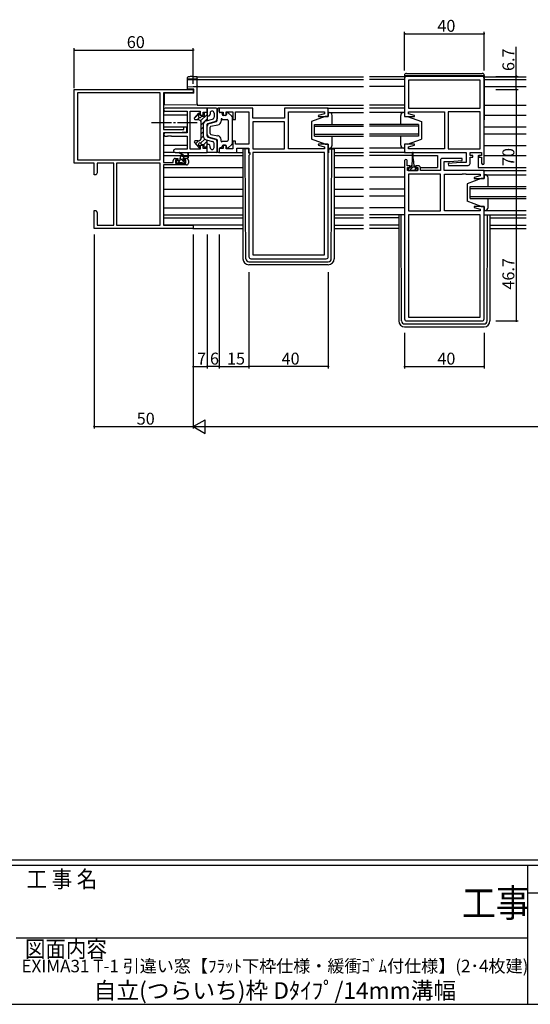
# Model space of a CAD drawing. Extents: x 0 to 1587, y 0 to 1128.
# Drawn here: x 780 to 1037, y 0 to 497 of the extents above; entities that cross this region are included whole.
import ezdxf
from ezdxf.enums import TextEntityAlignment as Align

# ---------------------------------------------------------------- set-up
doc = ezdxf.new("R2010")
doc.units = 0
doc.linetypes.add('YCENTER_1', pattern=[13, 10, -1, 1, -1])
for name, color, linetype in [('USER1', 3, 'CONTINUOUS'), ('YKK_11', 7, 'CONTINUOUS'), ('YKK_12', 2, 'CONTINUOUS'), ('YKK_13', 4, 'CONTINUOUS'), ('YKK_D', 6, 'CONTINUOUS'), ('YKK_ZWAK', 7, 'CONTINUOUS')]:
    doc.layers.add(name, color=color, linetype=linetype)
doc.styles.get("Standard").update_dxf_attribs({"font": 'ROMANS.SHX', "bigfont": 'EXTFONT.SHX'})
doc.styles.add('YKK_OSSTYLE1', font='romans.shx', dxfattribs={"width": 0.9, "bigfont": 'EXTFONT.SHX'})

# ---------------------------------------------------------------- blocks, each defined once
blk = doc.blocks.new('A201')
at = {"layer": 'YKK_ZWAK', "color": 254, "linetype": 'Continuous'}
for p, q in [((571, 35), (21, 35)), ((544, 34), (21, 34)), ((389, 34), (389, 9)), ((21, 9), (544, 9))]:
    blk.add_line(p, q, dxfattribs=at)
at = {"layer": 'YKK_ZWAK', "color": 131, "linetype": 'Continuous'}
for p, q in [((437.7, 29), (389, 29)), ((297, 21), (389, 21))]:
    blk.add_line(p, q, dxfattribs=at)
at = {"layer": 'YKK_ZWAK', "color": 131, "linetype": 'Continuous', "style": 'YKK_OSSTYLE1', "width": 0.9}
for s, p in [('工 事 名', (298.87, 30.05)), ('図面内容', (298.58, 17.47))]:
    blk.add_text(s, height=3, dxfattribs=at).set_placement(p)
at = {"layer": 'YKK_ZWAK', "color": 254, "linetype": 'Continuous', "style": 'YKK_OSSTYLE1', "width": 0.9}
blk.add_text('工事', height=5, dxfattribs=at).set_placement((377.17, 24.75))

msp = doc.modelspace()

# ---------------------------------------------------------------- linework, layer by layer
at = {"layer": 'YKK_11', "color": 0, "linetype": 'ByBlock', "lineweight": -2}
for p, q in [((974.12, 467.16), (974.12, 447.96)), ((1013.12, 468.16), (975.12, 468.16)), ((1014.12, 424.36), (1014.12, 467.16)), ((1012.19, 466.23), (976.05, 466.23)), ((976.05, 466.23), (976.05, 452.16)), ((1012.19, 466.23), (976.05, 466.23)), ((1012.19, 452.16), (1012.19, 466.23)), ((874.62, 452.16), (853.43, 452.16)), ((874.62, 450.16), (874.62, 452.16)), ((897.55, 452.16), (880.62, 452.16)), ((880.62, 452.16), (880.62, 450.16)), ((897.55, 447.16), (897.55, 452.16)), ((935.62, 452.16), (913.62, 452.16)), ((913.62, 452.16), (913.62, 447.16)), ((935.62, 447.96), (935.62, 452.16)), ((976.05, 452.16), (1012.19, 452.16)), ((853.43, 450.53), (864.49, 450.53)), ((864.49, 450.53), (864.49, 439.66)), ((866.12, 431.39), (866.12, 450.53)), ((866.12, 450.53), (871.12, 450.53)), ((871.12, 450.53), (871.12, 448.66)), ((871.12, 448.66), (872.62, 448.66)), ((872.62, 448.66), (872.62, 450.16)), ((872.62, 450.16), (874.62, 450.16)), ((880.62, 450.16), (882.62, 450.16)), ((882.62, 450.16), (882.62, 448.66)), ((882.62, 448.66), (884.12, 448.66)), ((884.12, 448.66), (884.12, 450.23)), ((884.12, 450.23), (887.62, 450.23)), ((887.62, 450.23), (887.62, 446.46)), ((888.82, 446.46), (888.82, 450.23)), ((888.82, 450.23), (895.62, 450.23)), ((895.62, 450.23), (895.62, 433.89)), ((913.62, 447.16), (897.55, 447.16)), ((915.62, 431.69), (915.62, 450.23)), ((915.62, 450.23), (919.66, 450.23)), ((919.66, 450.23), (919.84, 450.35)), ((919.84, 450.35), (920.39, 450.35)), ((920.39, 450.35), (920.58, 450.23)), ((920.58, 450.23), (920.66, 450.23)), ((920.66, 450.23), (920.84, 450.35)), ((920.84, 450.35), (921.39, 450.35)), ((921.39, 450.35), (921.58, 450.23)), ((921.58, 450.23), (933.69, 450.23)), ((933.69, 449.31), (930.59, 448.48)), ((930.59, 448.48), (930.66, 447.96)), ((930.66, 447.96), (935.62, 447.96)), ((933.69, 450.23), (933.69, 449.31)), ((974.12, 447.96), (979.08, 447.96)), ((976.05, 449.31), (976.05, 450.23)), ((976.05, 450.23), (994.12, 450.23)), ((979.15, 448.48), (976.05, 449.31)), ((979.08, 447.96), (979.15, 448.48)), ((994.12, 450.23), (994.12, 431.69)), ((996.12, 450.23), (996.12, 431.69)), ((1012.19, 450.23), (996.12, 450.23)), ((996.12, 450.23), (996.12, 431.69)), ((1012.19, 431.69), (1012.19, 450.23)), ((887.62, 446.46), (888.82, 446.46)), ((913.62, 445.23), (897.55, 445.23)), ((897.55, 445.23), (897.55, 431.69)), ((913.62, 445.23), (897.55, 445.23)), ((913.62, 431.69), (913.62, 445.23)), ((864.49, 439.66), (853.43, 439.66)), ((853.43, 438.03), (854.66, 438.03)), ((854.66, 438.03), (854.84, 438.15)), ((854.84, 438.15), (855.39, 438.15)), ((855.39, 438.15), (855.58, 438.03)), ((855.58, 438.03), (855.66, 438.03)), ((855.66, 438.03), (855.84, 438.15)), ((855.84, 438.15), (856.39, 438.15)), ((856.39, 438.15), (856.58, 438.03)), ((856.58, 438.03), (864.49, 438.03)), ((864.49, 438.03), (864.49, 431.39)), ((872.62, 433.26), (871.12, 433.26)), ((871.12, 433.26), (871.12, 431.39)), ((872.62, 431.76), (872.62, 433.26)), ((884.12, 433.26), (882.62, 433.26)), ((882.62, 433.26), (882.62, 431.76)), ((884.12, 431.69), (884.12, 433.26)), ((888.82, 435.46), (887.62, 435.46)), ((887.62, 435.46), (887.62, 431.69)), ((888.82, 433.89), (888.82, 435.46)), ((895.62, 433.89), (888.82, 433.89)), ((930.66, 433.96), (930.59, 433.43)), ((930.59, 433.43), (933.69, 432.6)), ((935.62, 433.96), (930.66, 433.96)), ((933.69, 432.6), (933.69, 431.69)), ((935.62, 377.16), (935.62, 433.96)), ((979.08, 433.96), (974.12, 433.96)), ((974.12, 433.96), (974.12, 429.76)), ((976.05, 432.6), (979.15, 433.43)), ((976.05, 431.69), (976.05, 432.6)), ((979.15, 433.43), (979.08, 433.96)), ((864.49, 431.39), (858.43, 431.39)), ((858.43, 429.76), (874.62, 429.76)), ((871.12, 431.39), (866.12, 431.39)), ((874.62, 431.76), (872.62, 431.76)), ((874.62, 429.76), (874.62, 431.76)), ((882.62, 431.76), (880.62, 431.76)), ((880.62, 431.76), (880.62, 429.76)), ((880.62, 429.76), (889.55, 429.76)), ((887.62, 431.69), (884.12, 431.69)), ((889.55, 429.76), (889.55, 431.96)), ((889.55, 431.96), (895.62, 431.96)), ((895.62, 431.96), (895.62, 429.76)), ((895.62, 429.76), (896.15, 429.76)), ((896.15, 428.76), (895.62, 428.23)), ((895.62, 428.23), (895.62, 377.16)), ((896.15, 429.76), (896.15, 428.76)), ((897.55, 431.69), (913.62, 431.69)), ((933.69, 429.76), (897.55, 429.76)), ((897.55, 429.76), (897.55, 378.09)), ((933.69, 431.69), (915.62, 431.69)), ((933.69, 378.09), (933.69, 429.76)), ((933.69, 378.09), (933.69, 429.76)), ((974.12, 429.76), (1005.19, 429.76)), ((983.16, 431.69), (976.05, 431.69)), ((983.34, 431.57), (983.16, 431.69)), ((983.89, 431.57), (983.34, 431.57)), ((984.08, 431.69), (983.89, 431.57)), ((984.16, 431.69), (984.08, 431.69)), ((984.34, 431.57), (984.16, 431.69)), ((984.89, 431.57), (984.34, 431.57)), ((985.08, 431.69), (984.89, 431.57)), ((994.12, 431.69), (985.08, 431.69)), ((996.12, 431.69), (1012.19, 431.69)), ((1005.19, 429.76), (1005.19, 424.76)), ((1007.12, 428.26), (1007.12, 429.76)), ((1007.12, 429.76), (1012.92, 429.76)), ((1008.52, 428.26), (1007.12, 428.26)), ((1007.12, 424.26), (1007.12, 427.46)), ((1007.12, 427.46), (1008.52, 427.46)), ((1008.52, 427.46), (1008.52, 428.26)), ((1012.92, 428.26), (1011.52, 428.26)), ((1011.52, 428.26), (1011.52, 427.46)), ((1011.52, 427.46), (1012.92, 427.46)), ((1012.92, 429.76), (1012.92, 428.26)), ((1012.92, 427.46), (1012.92, 424.36)), ((974.12, 425.66), (974.12, 345.76)), ((975.32, 423.06), (975.32, 425.66)), ((976.72, 423.06), (975.32, 423.06)), ((975.62, 420.76), (975.62, 422.26)), ((975.62, 422.26), (976.72, 422.26)), ((976.72, 422.26), (976.72, 423.06)), ((981.02, 423.06), (979.72, 423.06)), ((979.72, 423.06), (979.72, 422.26)), ((979.72, 422.26), (980.82, 422.26)), ((980.82, 422.26), (980.82, 420.76)), ((992.12, 425.76), (992.12, 420.76)), ((1003.1, 426.76), (993.12, 426.76)), ((994.05, 420.76), (994.05, 425.26)), ((994.05, 425.26), (996.93, 425.26)), ((1002.31, 424.76), (996.1, 424.21)), ((996.1, 424.21), (996.14, 423.26)), ((996.14, 423.26), (1006.12, 423.26)), ((996.93, 425.26), (1003.14, 425.8)), ((1005.19, 424.76), (1002.31, 424.76)), ((1003.14, 425.8), (1003.1, 426.76)), ((980.82, 420.76), (975.62, 420.76)), ((976.05, 418.83), (976.05, 400.29)), ((992.12, 418.83), (976.05, 418.83)), ((976.05, 418.83), (976.05, 400.29)), ((982.02, 420.76), (982.02, 422.06)), ((992.12, 420.76), (982.02, 420.76)), ((992.12, 400.29), (992.12, 418.83)), ((1014.12, 420.76), (994.05, 420.76)), ((994.12, 400.29), (994.12, 418.83)), ((994.12, 418.83), (1003.16, 418.83)), ((1003.16, 418.83), (1003.34, 418.95)), ((1003.34, 418.95), (1003.89, 418.95)), ((1003.89, 418.95), (1004.08, 418.83)), ((1004.08, 418.83), (1004.16, 418.83)), ((1004.16, 418.83), (1004.34, 418.95)), ((1004.34, 418.95), (1004.89, 418.95)), ((1004.89, 418.95), (1005.08, 418.83)), ((1005.08, 418.83), (1012.19, 418.83)), ((1012.19, 417.91), (1009.09, 417.08)), ((1012.19, 418.83), (1012.19, 417.91)), ((1014.12, 416.56), (1014.12, 420.76)), ((1009.09, 417.08), (1009.16, 416.56)), ((1009.16, 416.56), (1014.12, 416.56)), ((1009.16, 402.56), (1009.09, 402.03)), ((1014.12, 402.56), (1009.16, 402.56)), ((1014.12, 345.76), (1014.12, 402.56)), ((976.05, 400.29), (992.12, 400.29)), ((1012.19, 398.36), (976.05, 398.36)), ((976.05, 398.36), (976.05, 346.69)), ((1012.19, 400.29), (994.12, 400.29)), ((1009.09, 402.03), (1012.19, 401.2)), ((1012.19, 401.2), (1012.19, 400.29)), ((1012.19, 346.69), (1012.19, 398.36)), ((1012.19, 346.69), (1012.19, 398.36)), ((897.55, 378.09), (933.69, 378.09)), ((896.62, 376.16), (934.62, 376.16)), ((975.12, 344.76), (1013.12, 344.76)), ((976.05, 346.69), (1012.19, 346.69))]:
    msp.add_line(p, q, dxfattribs=at)
at = {"layer": 'YKK_11', "color": 0, "linetype": 'ByBlock', "lineweight": -2, "ltscale": 0.5}
for p, q in [((807.62, 461.46), (867.62, 461.46)), ((807.62, 424.46), (807.62, 461.46)), ((850.99, 459.83), (809.25, 459.83)), ((850.99, 459.83), (809.25, 459.83)), ((809.25, 459.83), (809.25, 426.09)), ((850.99, 426.09), (850.99, 459.83)), ((867.62, 459.83), (852.62, 459.83)), ((852.62, 459.83), (852.62, 441.36)), ((867.62, 461.46), (867.62, 459.83)), ((862.92, 441.36), (862.92, 442.66)), ((862.92, 442.66), (864.12, 442.66)), ((864.12, 442.66), (864.12, 440.05)), ((852.62, 441.36), (862.92, 441.36)), ((859.62, 439.66), (852.62, 439.66)), ((852.62, 439.66), (852.62, 424.66)), ((864.12, 440.05), (859.62, 439.66)), ((817.62, 424.46), (807.62, 424.46)), ((809.25, 426.09), (850.99, 426.09)), ((817.62, 418.46), (817.62, 424.46)), ((827.62, 424.46), (819.25, 424.46)), ((819.25, 424.46), (819.25, 419.55)), ((827.62, 393.09), (827.62, 424.46)), ((828.92, 424.46), (828.92, 393.09)), ((828.92, 424.46), (828.92, 393.09)), ((850.99, 424.46), (828.92, 424.46)), ((850.99, 393.09), (850.99, 424.46)), ((852.62, 424.66), (857.52, 424.66)), ((864.12, 423.46), (852.62, 423.46)), ((852.62, 423.46), (852.62, 393.09)), ((857.52, 424.66), (857.52, 425.76)), ((858.52, 426.76), (859.82, 426.76)), ((859.82, 425.96), (858.72, 425.96)), ((858.72, 425.96), (858.72, 424.46)), ((858.72, 424.46), (863.92, 424.46)), ((859.82, 426.76), (859.82, 425.96)), ((862.82, 425.96), (862.82, 426.76)), ((862.82, 426.76), (864.12, 426.76)), ((863.92, 425.96), (862.82, 425.96)), ((863.92, 424.46), (863.92, 425.96)), ((865.12, 425.76), (865.12, 424.46)), ((818.62, 418.46), (817.62, 418.46)), ((819.25, 419.55), (818.62, 418.46)), ((817.62, 396.91), (817.62, 400.46)), ((817.62, 400.46), (818.62, 400.46)), ((818.62, 400.46), (819.25, 399.37)), ((819.25, 399.37), (819.25, 393.09)), ((817.74, 396.73), (817.62, 396.91)), ((817.62, 396), (817.74, 396.18)), ((817.62, 395.91), (817.62, 396)), ((817.74, 395.73), (817.62, 395.91)), ((817.62, 395), (817.74, 395.18)), ((817.62, 391.46), (817.62, 395)), ((817.74, 396.18), (817.74, 396.73)), ((817.74, 395.18), (817.74, 395.73)), ((819.25, 393.09), (827.62, 393.09)), ((828.92, 393.09), (850.99, 393.09)), ((852.62, 393.09), (867.62, 393.09)), ((867.62, 393.09), (867.62, 391.46)), ((867.62, 391.46), (817.62, 391.46))]:
    msp.add_line(p, q, dxfattribs=at)
at = {"layer": 'YKK_11', "color": 0, "linetype": 'ByBlock', "lineweight": -2}
for centre, radius, start, end in [((975.12, 467.16), 1, 90, 180), ((1013.12, 467.16), 1, 0, 90), ((853.43, 451.34), 0.815, 90, 270), ((853.43, 438.84), 0.815, 90, 270), ((858.43, 430.57), 0.815, 90, 270), ((974.72, 425.66), 0.6, 360, 180), ((981.02, 422.06), 1, 0, 90), ((993.12, 425.76), 1, 90, 180), ((1006.12, 424.26), 1, 270, 360), ((1013.52, 424.36), 0.6, 180, 0), ((896.62, 377.16), 1, 180, 270), ((934.62, 377.16), 1, 270, 360), ((975.12, 345.76), 1, 180, 270), ((1013.12, 345.76), 1, 270, 360)]:
    msp.add_arc(centre, radius, start, end, dxfattribs=at)
at = {"layer": 'YKK_11', "color": 0, "linetype": 'ByBlock', "lineweight": -2, "ltscale": 0.5}
for centre, start, end in [((858.52, 425.76), 90, 180), ((864.12, 425.76), 0, 90), ((864.12, 424.46), 270, 360)]:
    msp.add_arc(centre, 1, start, end, dxfattribs=at)
at = {"layer": 'YKK_12'}
for p, q in [((869.62, 467.96), (953.37, 467.96)), ((974.02, 467.96), (956.37, 467.96)), ((1014.22, 467.96), (1035.37, 467.96)), ((869.62, 466.56), (953.37, 466.56)), ((869.62, 463.06), (953.37, 463.06)), ((974.02, 466.56), (956.37, 466.56)), ((974.02, 463.06), (956.37, 463.06)), ((1014.22, 466.56), (1035.37, 466.56)), ((1014.22, 463.06), (1035.37, 463.06)), ((869.62, 453.66), (953.37, 453.66)), ((935.12, 452.16), (953.37, 452.16)), ((974.02, 453.66), (956.37, 453.66)), ((974.02, 452.16), (956.37, 452.16)), ((1014.22, 453.66), (1035.37, 453.66)), ((864.49, 448.66), (852.62, 448.66)), ((1014.12, 448.66), (1035.37, 448.66)), ((852.62, 442.7), (864.49, 442.7)), ((928.62, 437.96), (928.62, 443.96)), ((928.62, 443.96), (953.37, 443.96)), ((928.62, 442.96), (953.37, 442.96)), ((981.12, 443.96), (956.37, 443.96)), ((981.12, 442.96), (956.37, 442.96)), ((981.12, 443.96), (981.12, 437.96)), ((1014.12, 442.7), (1035.37, 442.7)), ((928.62, 438.96), (953.37, 438.96)), ((928.62, 437.96), (953.37, 437.96)), ((981.12, 438.96), (956.37, 438.96)), ((981.12, 437.96), (956.37, 437.96)), ((1014.12, 439.21), (1035.37, 439.21)), ((864.49, 433.26), (852.62, 433.26)), ((1014.12, 433.26), (1035.37, 433.26)), ((852.62, 428.26), (862.23, 428.26)), ((862.82, 428.26), (864.67, 428.26)), ((865.12, 428.26), (892.62, 428.26)), ((938.62, 429.76), (953.37, 429.76)), ((938.62, 428.26), (953.37, 428.26)), ((974.62, 429.76), (956.37, 429.76)), ((977.97, 428.26), (956.37, 428.26)), ((978.47, 428.26), (990.62, 428.26)), ((990.62, 428.26), (990.62, 422.26)), ((1011.12, 428.26), (1011.12, 422.26)), ((1011.12, 428.26), (1011.87, 428.26)), ((1014.12, 428.26), (1035.37, 428.26)), ((852.62, 422.26), (892.62, 422.26)), ((938.62, 422.26), (953.37, 422.26)), ((974.12, 422.26), (956.37, 422.26)), ((982, 422.26), (990.62, 422.26)), ((1011.12, 422.26), (1035.37, 422.26)), ((1013.62, 420.76), (1035.37, 420.76)), ((852.62, 417.26), (892.62, 417.26)), ((938.62, 417.26), (953.37, 417.26)), ((974.12, 417.26), (956.37, 417.26)), ((1007.12, 406.56), (1007.12, 412.56)), ((1007.12, 412.56), (1035.37, 412.56)), ((852.62, 411.3), (892.62, 411.3)), ((852.62, 407.74), (892.62, 407.74)), ((938.62, 411.3), (953.37, 411.3)), ((938.62, 407.74), (953.37, 407.74)), ((974.12, 411.3), (956.37, 411.3)), ((974.12, 407.74), (956.37, 407.74)), ((1007.12, 411.56), (1035.37, 411.56)), ((1007.12, 407.56), (1035.37, 407.56)), ((1007.12, 406.56), (1035.37, 406.56)), ((852.62, 401.86), (892.62, 401.86)), ((938.62, 401.86), (953.37, 401.86)), ((974.12, 401.86), (956.37, 401.86)), ((1014.12, 398.36), (1035.37, 398.36)), ((852.62, 396.86), (892.62, 396.86)), ((892.62, 393.09), (852.92, 393.09)), ((938.62, 396.86), (953.37, 396.86)), ((938.62, 393.09), (953.37, 393.09)), ((971.12, 396.86), (956.37, 396.86)), ((971.12, 393.09), (956.37, 393.09)), ((1017.12, 396.86), (1035.37, 396.86)), ((1017.12, 393.09), (1035.37, 393.09)), ((867.32, 391.46), (892.62, 391.46)), ((938.62, 391.46), (953.37, 391.46)), ((971.12, 391.46), (956.37, 391.46)), ((1017.12, 391.46), (1035.37, 391.46))]:
    msp.add_line(p, q, dxfattribs=at)
at = {"layer": 'YKK_13'}
for p, q in [((864.62, 467.02), (864.62, 467.66)), ((864.62, 466.93), (864.62, 467.02)), ((867.57, 468.05), (869.62, 468.09)), ((869.62, 468.09), (869.62, 467.79)), ((869.62, 466.99), (869.62, 467.79)), ((869.62, 466.99), (869.62, 466.69)), ((974.02, 468.66), (974.02, 449.96)), ((1014.22, 468.46), (974.02, 468.46)), ((975.02, 469.66), (1013.22, 469.66)), ((1014.22, 468.66), (1014.22, 446.16)), ((864.62, 462.67), (864.62, 466.93)), ((864.62, 461.71), (864.62, 462.67)), ((864.93, 466.73), (864.91, 466.72)), ((864.91, 466.64), (869.62, 466.56)), ((864.91, 462.97), (867.59, 463.02)), ((869.62, 466.69), (867.57, 466.72)), ((867.59, 463.02), (869.62, 463.06)), ((869.62, 466.56), (869.62, 466.69)), ((869.62, 466.56), (869.62, 466.26)), ((869.62, 463.36), (869.62, 466.26)), ((869.62, 463.36), (869.62, 463.06)), ((869.62, 463.06), (869.62, 462.76)), ((869.62, 454.26), (869.62, 462.76)), ((867.92, 459.66), (853.12, 459.53)), ((853.12, 454.4), (853.12, 459.53)), ((867.59, 461.66), (864.62, 461.71)), ((867.92, 461.66), (867.59, 461.66)), ((867.92, 459.66), (867.92, 461.66)), ((853.12, 453.8), (853.12, 454.4)), ((869.62, 453.66), (853.12, 453.8)), ((869.62, 454.26), (869.62, 453.66)), ((879.12, 452.16), (874.62, 452.16)), ((874.62, 452.16), (874.62, 445.91)), ((880.62, 452.16), (880.12, 452.16)), ((880.62, 450.36), (880.62, 452.16)), ((868.24, 447.08), (870.39, 449.55)), ((868.29, 447.15), (870.77, 449.62)), ((869.65, 446.26), (870.77, 447.37)), ((870.92, 449.36), (870.92, 449.15)), ((871.31, 445.67), (874.62, 448.98)), ((872.01, 448.06), (873.12, 448.06)), ((873.12, 449.36), (873.12, 448.06)), ((874.12, 449.86), (873.62, 449.86)), ((875.37, 448.17), (874.99, 448.07)), ((876.12, 449.66), (876.12, 449.14)), ((878.12, 449.66), (878.12, 447.59)), ((879.62, 451.66), (879.62, 446.82)), ((879.62, 445.84), (879.62, 451.66)), ((881.62, 449.86), (881.12, 449.86)), ((882.12, 449.36), (882.12, 448.96)), ((883.82, 448.46), (882.62, 448.46)), ((884.32, 449.46), (884.32, 448.96)), ((886.96, 448.1), (885.16, 449.82)), ((887.12, 447.74), (887.12, 434.17)), ((934.12, 447.96), (927.12, 445.36)), ((935.62, 447.96), (934.12, 447.96)), ((936.12, 449.96), (935.62, 449.96)), ((935.62, 449.96), (935.62, 447.96)), ((935.62, 449.96), (953.37, 449.96)), ((937.62, 443.96), (937.62, 448.46)), ((974.12, 449.96), (956.37, 449.96)), ((972.12, 443.96), (972.12, 448.46)), ((973.62, 449.96), (974.12, 449.96)), ((974.12, 449.96), (974.12, 447.96)), ((974.12, 447.96), (975.62, 447.96)), ((975.62, 447.96), (982.62, 445.36)), ((870.12, 446.26), (868.62, 446.26)), ((871.62, 443.73), (874.62, 446.73)), ((871.62, 437.16), (871.62, 444.76)), ((871.62, 441.49), (872.62, 442.49)), ((872.62, 443.84), (872.62, 438.07)), ((874.11, 445.78), (877.37, 446.62)), ((874.62, 437.94), (874.62, 443.97)), ((874.62, 438.92), (874.62, 443)), ((874.99, 444.45), (878.5, 445.36)), ((875.74, 444.45), (879.24, 445.36)), ((876.12, 439.37), (876.12, 442.54)), ((876.53, 443.03), (879.98, 443.66)), ((881.62, 446.46), (881.62, 445.63)), ((882.22, 446.46), (884.62, 446.46)), ((885.12, 445.96), (885.12, 435.96)), ((927.12, 445.36), (927.12, 436.56)), ((982.62, 445.36), (982.62, 436.56)), ((1014.22, 446.16), (1014.12, 446.16)), ((871.61, 436.99), (872.62, 438)), ((871.62, 439.24), (872.62, 440.24)), ((874.99, 437.46), (878.5, 436.55)), ((875.74, 437.46), (879.24, 436.55)), ((876.53, 438.88), (879.98, 438.25)), ((937.62, 433.46), (937.62, 437.96)), ((972.12, 433.46), (972.12, 437.96)), ((868.24, 434.83), (870.39, 432.36)), ((870.12, 435.66), (868.62, 435.66)), ((868.8, 434.18), (870.28, 435.67)), ((869.85, 432.98), (870.33, 433.47)), ((870.92, 432.56), (870.92, 432.77)), ((871.3, 434.44), (873.37, 436.51)), ((872.01, 433.86), (873.12, 433.86)), ((872.97, 433.86), (874.62, 435.51)), ((873.12, 432.56), (873.12, 433.86)), ((873.44, 432.09), (874.62, 433.26)), ((874.11, 436.14), (877.37, 435.29)), ((874.62, 429.76), (874.62, 436.01)), ((875.37, 433.74), (874.99, 433.84)), ((876.12, 432.26), (876.12, 432.78)), ((878.12, 432.26), (878.12, 434.32)), ((879.62, 436.07), (879.62, 430.26)), ((879.62, 430.26), (879.62, 435.1)), ((881.62, 435.46), (881.62, 436.29)), ((882.12, 432.56), (882.12, 432.96)), ((882.22, 435.46), (884.62, 435.46)), ((883.82, 433.46), (882.62, 433.46)), ((884.32, 432.46), (884.32, 432.96)), ((886.96, 433.81), (885.16, 432.09)), ((934.12, 433.96), (927.12, 436.56)), ((934.12, 433.96), (935.62, 433.96)), ((935.62, 433.96), (935.62, 431.96)), ((972.12, 433.46), (972.12, 434.96)), ((975.62, 433.96), (974.12, 433.96)), ((974.12, 433.96), (974.12, 431.96)), ((975.62, 433.96), (982.62, 436.56)), ((858.43, 429.76), (852.62, 429.76)), ((862.62, 427.96), (860.8, 429.36)), ((863.22, 427.96), (861, 429.64)), ((861.92, 427.96), (865.12, 427.96)), ((863.1, 426.96), (862.1, 427.96)), ((865.11, 427.19), (864.35, 427.96)), ((864.82, 429.08), (864.62, 427.96)), ((865.12, 427.26), (865.12, 429.26)), ((874.12, 432.06), (873.62, 432.06)), ((879.12, 429.76), (874.62, 429.76)), ((880.62, 429.76), (880.12, 429.76)), ((880.62, 431.56), (880.62, 429.76)), ((881.62, 432.06), (881.12, 432.06)), ((889.25, 429.76), (892.62, 429.76)), ((892.62, 431.36), (892.62, 430.66)), ((892.62, 430.66), (892.62, 376.16)), ((893.82, 431.66), (892.92, 431.66)), ((893.82, 430.66), (893.82, 431.66)), ((894.12, 431.66), (893.82, 431.66)), ((894.11, 376.15), (893.82, 430.66)), ((895.42, 431.66), (894.12, 431.66)), ((895.42, 431.66), (895.42, 429.66)), ((895.42, 429.66), (896.12, 429.66)), ((935.62, 431.96), (936.12, 431.96)), ((935.62, 431.96), (953.37, 431.96)), ((935.82, 429.66), (935.62, 429.66)), ((935.82, 431.66), (935.82, 429.66)), ((935.82, 431.66), (937.12, 431.66)), ((937.12, 431.66), (937.42, 431.66)), ((937.13, 376.15), (937.41, 430.66)), ((937.41, 430.66), (937.42, 431.66)), ((937.42, 431.66), (938.32, 431.66)), ((938.62, 431.36), (938.62, 430.66)), ((938.62, 430.66), (938.62, 376.16)), ((974.12, 431.96), (956.37, 431.96)), ((974.12, 431.96), (973.62, 431.96)), ((977.97, 429.51), (977.97, 426.56)), ((978.47, 426.56), (978.47, 429.51)), ((858.92, 425.26), (858.92, 424.76)), ((860.62, 425.56), (859.22, 425.56)), ((859.22, 424.46), (859.72, 424.46)), ((859.92, 424.66), (862.02, 424.66)), ((860.91, 424.66), (860.01, 425.56)), ((860.92, 425.86), (860.92, 426.96)), ((862.27, 425.55), (860.92, 426.9)), ((862.22, 424.46), (862.82, 424.46)), ((863.15, 424.67), (862.51, 425.31)), ((862.52, 426.02), (862.52, 426.66)), ((862.82, 426.96), (864.82, 426.96)), ((863.32, 425.56), (862.98, 425.56)), ((863.03, 424.54), (863.53, 425.04)), ((978.21, 422.36), (976.61, 420.76)), ((976.97, 421.86), (976.97, 422.66)), ((979.47, 422.36), (976.97, 422.36)), ((977.37, 423.06), (977.72, 423.06)), ((977.97, 426.56), (977.72, 423.06)), ((978.47, 426.56), (978.72, 423.06)), ((978.72, 423.06), (979.07, 423.06)), ((979.47, 422.66), (979.47, 421.86)), ((976.97, 421.86), (975.92, 421.86)), ((975.92, 421.86), (975.92, 420.76)), ((975.92, 420.76), (980.52, 420.76)), ((979.95, 421.86), (978.85, 420.76)), ((980.52, 421.86), (979.47, 421.86)), ((980.52, 420.76), (980.52, 421.86)), ((1014.62, 418.56), (1014.12, 418.56)), ((1014.12, 418.56), (1014.12, 416.56)), ((1014.12, 418.56), (1035.37, 418.56)), ((1012.62, 416.56), (1005.62, 413.96)), ((1005.62, 413.96), (1005.62, 405.16)), ((1014.12, 416.56), (1012.62, 416.56)), ((1016.12, 412.56), (1016.12, 417.06)), ((1012.62, 402.56), (1005.62, 405.16)), ((1012.62, 402.56), (1014.12, 402.56)), ((1014.12, 402.56), (1014.12, 400.56)), ((1016.12, 402.06), (1016.12, 406.56)), ((852.62, 398.36), (892.62, 398.36)), ((938.62, 398.36), (953.37, 398.36)), ((974.12, 398.36), (956.37, 398.36)), ((971.12, 398.36), (971.12, 344.76)), ((972.61, 344.75), (972.33, 398.36)), ((974.12, 398.36), (973.82, 398.36)), ((1014.12, 400.56), (1014.62, 400.56)), ((1014.12, 400.56), (1035.37, 400.56)), ((1015.63, 344.75), (1015.91, 398.36)), ((1017.12, 398.36), (1017.12, 344.76)), ((895.61, 374.66), (935.63, 374.66)), ((935.62, 373.16), (895.62, 373.16)), ((974.11, 343.26), (1014.13, 343.26)), ((974.12, 341.76), (1014.12, 341.76))]:
    msp.add_line(p, q, dxfattribs=at)
at = {"layer": 'YKK_13', "linetype": 'YCENTER_1'}
msp.add_line((869.62, 444.66), (845.63, 444.66), dxfattribs=at)
at = {"layer": 'YKK_13', "flags": 128}
for points in [[(864.94, 467.97), (864.82, 467.94), (864.68, 467.84), (864.62, 467.66)], [(867.57, 468.05), (867.05, 468.04), (866.55, 468.03), (866.09, 468.02), (865.69, 468), (865.36, 467.99), (865.11, 467.98), (864.96, 467.97)], [(864.62, 466.93), (864.62, 466.88), (864.64, 466.82), (864.67, 466.77), (864.7, 466.73), (864.75, 466.69), (864.8, 466.67), (864.86, 466.65), (864.91, 466.64)], [(867.57, 466.72), (867.09, 466.73), (866.62, 466.74), (866.19, 466.74), (865.8, 466.74), (865.48, 466.74), (865.22, 466.74), (865.03, 466.73), (864.93, 466.73)]]:
    msp.add_lwpolyline(points, dxfattribs=at)
at = {"layer": 'YKK_13'}
for centre, radius, start, end in [((864.92, 467.02), 0.3, 180.0043, 269.0045), ((975.02, 468.66), 1, 90, 180), ((1013.22, 468.66), 1, 0, 90), ((864.92, 462.67), 0.3, 91, 180), ((879.12, 451.66), 0.5, 0, 90), ((880.12, 451.66), 0.5, 90, 180), ((870.92, 448.06), 0.7, 114.6243, 335.3757), ((870.62, 449.36), 0.3, 0, 138.9359), ((870.42, 449.15), 0.5, 294.6243, 0), ((872.01, 447.56), 0.5, 90, 155.3757), ((873.62, 449.36), 0.5, 90, 180), ((874.12, 450.36), 0.5, 270, 0), ((875.12, 447.59), 0.5, 104.5742, 180), ((875.12, 449.14), 1, 284.5742, 0), ((877.12, 449.66), 1, 0, 180), ((877.12, 447.59), 1, 284.5742, 0), ((881.12, 450.36), 0.5, 180, 270), ((881.62, 449.36), 0.5, 0, 90), ((882.62, 448.96), 0.5, 180, 270), ((883.82, 448.96), 0.5, 270, 0), ((884.82, 449.46), 0.5, 46.3972, 180), ((886.62, 447.74), 0.5, 0, 46.3972), ((936.12, 448.46), 1.5, 0, 90), ((973.62, 448.46), 1.5, 90, 180), ((868.62, 446.76), 0.5, 138.9359, 270), ((870.12, 444.76), 1.5, 0, 90), ((874.62, 443.84), 2, 104.5742, 180), ((875.12, 443.97), 0.5, 104.5742, 180), ((876.12, 443), 1.5, 104.5742, 180), ((876.62, 442.54), 0.5, 100.3048, 180), ((878.12, 446.82), 1.5, 284.5742, 0), ((879.12, 445.84), 0.5, 284.5742, 0), ((879.62, 445.63), 2, 280.3048, 0), ((881.92, 446.46), 0.3, 0, 180), ((884.62, 445.96), 0.5, 0, 90), ((870.12, 437.16), 1.5, 270, 0), ((874.62, 438.07), 2, 180, 255.4258), ((876.12, 438.92), 1.5, 180, 255.4258), ((875.12, 437.94), 0.5, 180, 255.4258), ((876.62, 439.37), 0.5, 180, 259.6952), ((879.62, 436.29), 2, 0, 79.6952), ((868.62, 435.16), 0.5, 90, 221.0641), ((870.92, 433.86), 0.7, 24.6243, 245.3757), ((870.62, 432.56), 0.3, 221.0641, 0), ((870.42, 432.77), 0.5, 0, 65.3757), ((872.01, 434.36), 0.5, 204.6243, 270), ((873.62, 432.56), 0.5, 180, 270), ((875.12, 434.33), 0.5, 180, 255.4258), ((875.12, 432.78), 1, 0, 75.4258), ((877.12, 432.26), 1, 180, 0), ((877.12, 434.32), 1, 0, 75.4258), ((878.12, 435.1), 1.5, 0, 75.4258), ((879.12, 436.07), 0.5, 0, 75.4258), ((881.92, 435.46), 0.3, 180, 0), ((881.62, 432.56), 0.5, 270, 0), ((882.62, 432.96), 0.5, 90, 180), ((883.82, 432.96), 0.5, 0, 90), ((884.82, 432.46), 0.5, 180, 313.6028), ((884.62, 435.96), 0.5, 270, 0), ((886.62, 434.17), 0.5, 313.6028, 0), ((936.12, 433.46), 1.5, 270, 0), ((973.62, 433.46), 1.5, 180, 270), ((860.82, 429.56), 0.2, 24.4171, 264.4171), ((861.92, 426.96), 1, 90, 180), ((864.92, 429.26), 0.2, 360, 240), ((864.82, 427.26), 0.3, 270, 360), ((874.12, 431.56), 0.5, 0, 90), ((879.12, 430.26), 0.5, 270, 0), ((880.12, 430.26), 0.5, 180, 270), ((881.12, 431.56), 0.5, 90, 180), ((892.92, 431.36), 0.3, 90, 180), ((938.32, 431.36), 0.3, 0, 90), ((978.22, 429.51), 0.25, 0, 180), ((859.22, 425.26), 0.3, 90, 180), ((859.22, 424.76), 0.3, 180, 270), ((859.72, 424.66), 0.2, 270, 360), ((860.62, 425.86), 0.3, 270, 360), ((862.22, 424.66), 0.2, 180, 270), ((862.52, 425.56), 0.25, 123.0557, 326.9443), ((862.22, 426.02), 0.3, 303.0557, 360), ((862.82, 426.66), 0.3, 90, 180), ((862.98, 425.26), 0.3, 90, 146.9443), ((862.82, 424.76), 0.3, 270, 315), ((863.32, 425.26), 0.3, 315, 90), ((977.37, 422.66), 0.4, 90, 180), ((979.07, 422.66), 0.4, 0, 90), ((1014.62, 417.06), 1.5, 0, 90), ((1014.62, 402.06), 1.5, 270, 0), ((895.62, 376.16), 3, 180, 270), ((895.61, 376.16), 1.5, 180.3016, 270), ((935.62, 376.16), 3, 270, 0), ((935.63, 376.16), 1.5, 270, 359.6984), ((974.12, 344.76), 3, 180, 270), ((974.11, 344.76), 1.5, 180.3016, 270), ((1014.12, 344.76), 3, 270, 0), ((1014.13, 344.76), 1.5, 270, 359.6984)]:
    msp.add_arc(centre, radius, start, end, dxfattribs=at)
at = {"layer": 'YKK_D'}
for p, q in [((974.12, 471.16), (974.12, 490.66)), ((974.12, 489.66), (1014.12, 489.66)), ((1014.12, 471.16), (1014.12, 490.66)), ((1030.38, 468.16), (1030.38, 483.06)), ((1020.12, 468.16), (1031.38, 468.16)), ((1030.38, 461.46), (1030.38, 468.16)), ((1020.12, 461.46), (1031.38, 461.46)), ((1020.12, 461.46), (1031.38, 461.46)), ((1030.38, 461.46), (1030.38, 391.46)), ((874.62, 388.46), (874.62, 320.76)), ((874.62, 388.46), (874.62, 320.76)), ((880.62, 388.46), (880.62, 320.76)), ((880.62, 388.46), (880.62, 320.76)), ((1030.38, 391.46), (1030.38, 344.76)), ((867.62, 369.46), (867.62, 320.76)), ((895.62, 369.46), (895.62, 320.76)), ((895.62, 369.46), (895.62, 320.76)), ((935.62, 369.46), (935.62, 320.76)), ((1020.12, 344.76), (1031.38, 344.76)), ((974.12, 338.76), (974.12, 320.76)), ((1014.12, 338.76), (1014.12, 320.76)), ((867.62, 321.76), (874.62, 321.76)), ((880.62, 321.76), (874.62, 321.76)), ((880.62, 321.76), (895.62, 321.76)), ((935.62, 321.76), (895.62, 321.76)), ((974.12, 321.76), (1014.12, 321.76))]:
    msp.add_line(p, q, dxfattribs=at)
at = {"layer": 'YKK_D', "ltscale": 1.5}
for p, q in [((807.62, 462.16), (807.62, 482.46)), ((867.62, 464.46), (867.62, 482.46)), ((807.62, 481.46), (867.62, 481.46)), ((817.62, 388.46), (817.62, 290.46)), ((867.62, 388.46), (867.62, 290.46)), ((867.62, 388.46), (867.62, 290.46)), ((817.62, 291.46), (867.62, 291.46)), ((874.62, 291.46), (1360.62, 291.46))]:
    msp.add_line(p, q, dxfattribs=at)
at = {"layer": 'YKK_D', "lineweight": -2}
for p, q in [((867.62, 291.46), (873.68, 294.96)), ((873.68, 287.96), (873.68, 294.96)), ((867.62, 291.46), (873.68, 287.96)), ((867.62, 291.46), (879.74, 291.46))]:
    msp.add_line(p, q, dxfattribs=at)
at = {"layer": 'YKK_D', "linetype": 'ByBlock', "const_width": 0.85}
for points in [[(974.22, 489.66, 1), (974.01, 489.66, 1)], [(1014.01, 489.66, 1), (1014.22, 489.66, 1)], [(807.72, 481.46, 1), (807.51, 481.46, 1)], [(867.51, 481.46, 1), (867.72, 481.46, 1)], [(1030.38, 468.05, 1), (1030.38, 468.26, 1)], [(1030.38, 461.56, 1), (1030.38, 461.35, 1)], [(1030.38, 461.35, 1), (1030.38, 461.56, 1)], [(1030.38, 391.35, 1), (1030.38, 391.56, 1)], [(1030.38, 391.56, 1), (1030.38, 391.35, 1)], [(1030.38, 344.86, 1), (1030.38, 344.65, 1)], [(867.72, 321.76, 1), (867.51, 321.76, 1)], [(874.51, 321.76, 1), (874.72, 321.76, 1)], [(874.72, 321.76, 1), (874.51, 321.76, 1)], [(880.51, 321.76, 1), (880.72, 321.76, 1)], [(880.72, 321.76, 1), (880.51, 321.76, 1)], [(895.51, 321.76, 1), (895.72, 321.76, 1)], [(895.72, 321.76, 1), (895.51, 321.76, 1)], [(935.51, 321.76, 1), (935.72, 321.76, 1)], [(974.22, 321.76, 1), (974.01, 321.76, 1)], [(1014.01, 321.76, 1), (1014.22, 321.76, 1)], [(817.72, 291.46, 1), (817.51, 291.46, 1)]]:
    msp.add_lwpolyline(points, format="xyb", close=True, dxfattribs=at)

# ---------------------------------------------------------------- block references
at = {"layer": 'YKK_ZWAK', "xscale": 2.8, "yscale": 2.8, "zscale": 2.8}
msp.add_blockref('A201', (-53.2, -25.2), dxfattribs=at)

# ---------------------------------------------------------------- texts
at = {"layer": 'USER1', "color": 3}
for s, height, p in [('EXIMA31 T-1 引違い窓【ﾌﾗｯﾄ下枠仕様・緩衝ｺﾞﾑ付仕様】(2･4枚建)', 6.3, (908.75, 19.3)), ('自立(つらいち)枠 Dﾀｲﾌﾟ/14mm溝幅', 8.4, (908.75, 6.95))]:
    msp.add_text(s, height=height, dxfattribs=at).set_placement(p, align=Align.MIDDLE_CENTER)
at = {"layer": 'YKK_D'}
for s, p in [('40', (990.6, 490.66)), ('60', (834.1, 482.46)), ('7', (869.52, 322.76)), ('6', (876.02, 322.76)), ('15', (884.6, 322.76)), ('40', (912.1, 322.76)), ('40', (990.6, 322.76)), ('50', (839.1, 292.46))]:
    msp.add_text(s, height=6, dxfattribs=at).set_placement(p)
for s, p in [('6.7', (1029.38, 470.86)), ('70', (1029.38, 422.94)), ('46.7', (1029.38, 360.59))]:
    msp.add_text(s, height=6, rotation=90, dxfattribs=at).set_placement(p)

doc.saveas('drawing.dxf')
